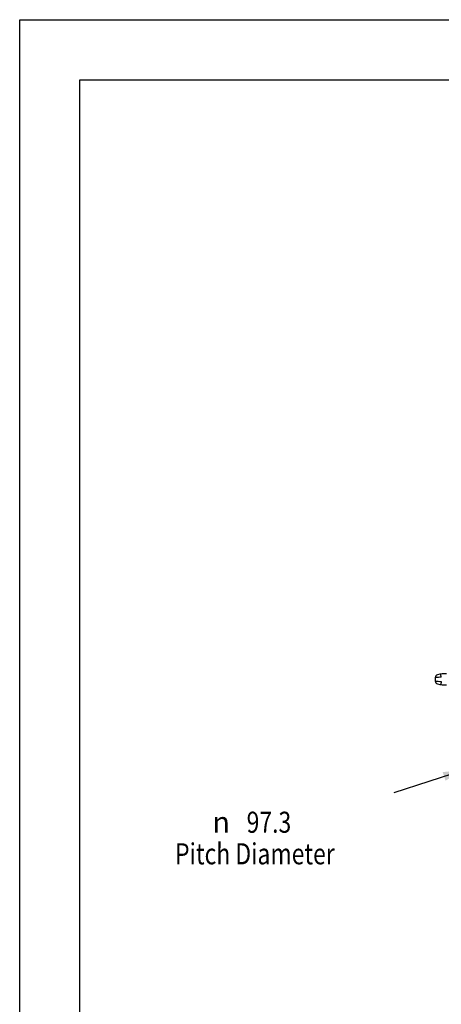
# Model space of a CAD drawing. Extents: x 0 to 420, y 0 to 297.
# Drawn here: x 0 to 70, y 133 to 297 of the extents above; entities that cross this region are included whole.
import ezdxf
from ezdxf.enums import TextEntityAlignment as Align

# ---------------------------------------------------------------- set-up
doc = ezdxf.new("R2010")
doc.units = 0
doc.header["$LTSCALE"] = 23.1
doc.layers.get('0').update_dxf_attribs({"linetype": 'CONTINUOUS'})
doc.layers.add('DTM_AXES', color=7, linetype='CONTINUOUS')
doc.styles.get("Standard").update_dxf_attribs({"font": 'txt', "width": 0.8})
doc.styles.add('TEXTSTYLE_1', font='gdt', dxfattribs={"width": 0.8})
doc.dimstyles.get("Standard").update_dxf_attribs({"dimtxt": 2.5, "dimasz": 2.5, "dimexe": 1.25, "dimexo": 0.625, "dimtad": 1, "dimcen": 2.5, "dimazin": 3, "dimtfac": 1, "dimtmove": 0, "dimatfit": 3})

# ---------------------------------------------------------------- blocks, each defined once
blk = doc.blocks.new('_FILLED')
at = {"color": 0, "linetype": 'BYBLOCK'}
blk.add_solid([(0, 0), (-1, 0.214), (-1, -0.214)], dxfattribs=at)
blk = doc.blocks.new('*D4')
at = {"color": 2, "linetype": 'CONTINUOUS'}
blk.add_line((73.92, 172.3), (62.22, 168.49), dxfattribs=at)
at = {"color": 2, "linetype": 'CONTINUOUS', "xscale": 3.5, "yscale": 3.5, "zscale": 3.5, "rotation": 18.0278540636}
blk.add_blockref('_FILLED', (73.92, 172.3), dxfattribs=at)
at = {"color": 5, "linetype": 'CONTINUOUS', "width": 0.8}
for s, p in [('97.3', (41.46, 161.85)), ('Pitch Diameter', (39.12, 156.6))]:
    blk.add_text(s, height=3.5, dxfattribs=at).set_placement(p, align=Align.CENTER)
at = {"color": 5, "linetype": 'CONTINUOUS', "style": 'TEXTSTYLE_1'}
blk.add_text('n', height=3.5, dxfattribs=at).set_placement((33.52, 161.85), align=Align.CENTER)

msp = doc.modelspace()

# ---------------------------------------------------------------- linework, layer by layer
at = {"color": 7, "linetype": 'CONTINUOUS'}
for p, q in [((0, 0), (0, 297)), ((0, 297), (420, 297)), ((10, 10), (10, 287)), ((10, 287), (410, 287))]:
    msp.add_line(p, q, dxfattribs=at)
at = {"layer": 'DTM_AXES', "color": 9, "linetype": 'CONTINUOUS'}
for p, q in [((70.132, 187.727), (70.051, 188.22)), ((69.131, 187.084), (69.264, 187.067)), ((70.132, 186.979), (70.051, 186.485))]:
    msp.add_line(p, q, dxfattribs=at)
for points in [[(70.132, 187.727), (69.89, 187.706), (69.664, 187.684), (69.466, 187.662), (69.381, 187.652), (69.245, 187.636), (69.131, 187.621)], [(69.264, 187.067), (69.423, 187.048), (69.631, 187.025), (69.872, 187.001), (70.132, 186.979)]]:
    msp.add_lwpolyline(points, dxfattribs=at)
at = {"layer": 'DTM_AXES', "color": 7, "linetype": 'CONTINUOUS'}
for centre, radius, start, end in [((70.945, 182.756), 5.537, 89.22871, 105.11851), ((69.631, 187.618), 0.5, 105.11851, 179.69889), ((120.181, 187.353), 51.05, 179.69889, 180.30111), ((69.631, 187.087), 0.5, 180.30111, 254.88151), ((70.945, 191.95), 5.537, 254.88149, 270.77129)]:
    msp.add_arc(centre, radius, start, end, dxfattribs=at)

# ---------------------------------------------------------------- dimensions: what is measured, and where the dimension line sits
at = {"color": 2, "linetype": 'CONTINUOUS'}
dim = msp.add_diameter_dim_2p(p1=(73.92, 172.297), p2=(166.442, 202.408), dimstyle='Standard', override={"dimtih": 1, "dimtoh": 1}, dxfattribs=at)
dim.commit()
dim.dimension.update_dxf_attribs({"geometry": '*D4', "text_midpoint": (39.125, 160.972), "dimtype": 131})

doc.saveas('drawing.dxf')
